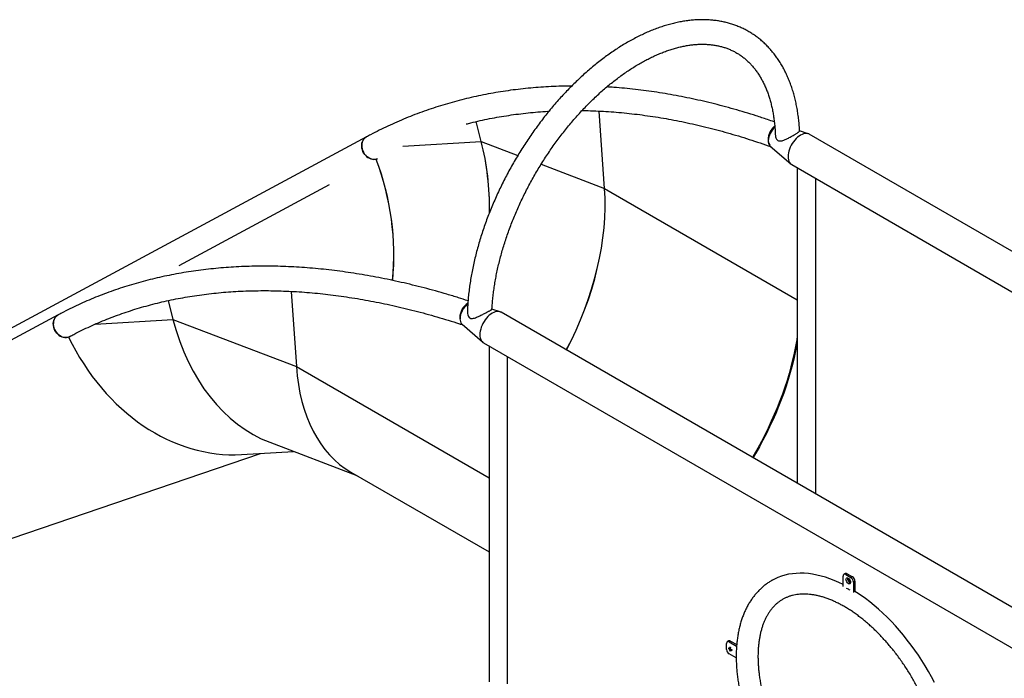
# Model space of a CAD drawing. Units: millimetres. Extents: x 0 to 42, y 0 to 29.8.
# Drawn here: x 30.2 to 32.9, y 24 to 25.8 of the extents above; entities that cross this region are included whole.
import ezdxf

# ---------------------------------------------------------------- set-up
doc = ezdxf.new("R2010")
doc.units = ezdxf.units.MM

msp = doc.modelspace()

# ---------------------------------------------------------------- linework, layer by layer
at = {"color": 7, "linetype": 'Continuous', "lineweight": 25}
for p, q in [((31.8394375, 25.3414547), (31.8245267, 25.5545757)), ((31.4998038, 25.47101), (31.4856975, 25.525799)), ((31.1835826, 25.4835427), (30.1770264, 24.9413157)), ((31.1830118, 25.4832241), (31.1835796, 25.483541)), ((32.4000215, 25.4921399), (32.3762355, 25.5002975)), ((34.1170402, 24.5012783), (32.4028843, 25.4908395)), ((32.2955351, 25.4582309), (32.3520304, 25.409008)), ((32.3545882, 25.4071792), (34.0879403, 24.4065363)), ((32.3699494, 25.3983113), (32.3699494, 24.530163)), ((32.4197484, 25.369563), (32.4197484, 24.5014147)), ((30.668079, 25.129286), (31.0819672, 25.3522455)), ((30.9764283, 25.0585894), (30.9909093, 24.8516099)), ((30.6378773, 25.0332047), (30.6512757, 24.9811651)), ((30.3350894, 24.9937164), (29.3714721, 24.4762775)), ((31.5514945, 25.0022959), (31.5293879, 25.0098775)), ((33.2873569, 24.000555), (31.5543561, 25.000995)), ((30.6512757, 24.9811651), (30.9909093, 24.8516099)), ((31.4471897, 24.9682287), (31.5033574, 24.9192913)), ((31.5060601, 24.9173347), (33.2102116, 23.933549)), ((31.5214214, 24.9084668), (31.5214214, 23.9845268)), ((31.5712203, 24.8797185), (31.5712203, 23.978748)), ((30.917472, 24.6434281), (31.1571828, 24.551989)), ((29.9071235, 24.2765957), (30.8925087, 24.6128607)), ((29.9071235, 24.2765957), (30.8925087, 24.6128607)), ((30.8402777, 24.609752), (30.9834205, 24.6182716)), ((31.140956, 24.5613566), (31.5214214, 24.3417185)), ((32.496116, 24.2466021), (32.496116, 24.2752399)), ((32.5024301, 24.2822676), (32.4981874, 24.2798184)), ((32.5074297, 24.2817725), (32.503187, 24.2793233)), ((32.503187, 24.2793233), (32.5173292, 24.2711592)), ((32.5074297, 24.2817725), (32.5215718, 24.2736085)), ((32.5215718, 24.2736085), (32.5173292, 24.2711592)), ((32.5286429, 24.261361), (32.5244002, 24.2589118)), ((32.5244002, 24.2589118), (32.5244002, 24.2302739)), ((32.5286429, 24.261361), (32.5286429, 24.2332186)), ((32.1814036, 24.0968827), (32.177161, 24.0944335)), ((32.1864032, 24.0963876), (32.1821606, 24.0939384)), ((32.1864032, 24.0963876), (32.2030913, 24.0867538)), ((32.1750895, 24.0735242), (32.1750895, 24.0898551)), ((32.1804979, 24.0756391), (32.1854462, 24.0765949)), ((32.1821606, 24.0939384), (32.2026932, 24.0820852)), ((32.1838671, 24.0698035), (32.1871696, 24.0736114)), ((32.1853077, 24.0711822), (32.1858274, 24.0715299)), ((32.2016934, 24.0500007), (32.1821606, 24.0612768))]:
    msp.add_line(p, q, dxfattribs=at)
at = {"color": 8, "linetype": 'Continuous', "lineweight": 25}
for p, q in [((31.2844, 25.4581895), (31.4998038, 25.47101)), ((31.4998038, 25.47101), (31.6005965, 25.432562)), ((31.6646433, 25.408131), (31.8394375, 25.3414547)), ((31.8394375, 25.3414547), (32.3699494, 25.0351967)), ((30.4371228, 24.9684191), (30.6512757, 24.9811651)), ((30.9909093, 24.8516099), (31.5214214, 24.5453518))]:
    msp.add_line(p, q, dxfattribs=at)
at = {"color": 7, "linetype": 'Continuous', "lineweight": 25, "flags": 128}
for points in [[(31.1835826, 25.4835427), (31.1813364, 25.4821523), (31.1782856, 25.4795626), (31.1756885, 25.4764254), (31.1736002, 25.4728076), (31.1720653, 25.4687862), (31.1711165, 25.464447), (31.1707741, 25.4598824), (31.1710453, 25.4551897), (31.1719243, 25.4504691), (31.1733925, 25.4458209), (31.1754185, 25.4413444), (31.1779591, 25.437135), (31.1809602, 25.4332823), (31.1843579, 25.4298684), (31.1880797, 25.4269662), (31.1920462, 25.4246375), (31.196173, 25.4229319), (31.2003722, 25.4218858), (31.2045541, 25.4215214), (31.2086297, 25.4218466), (31.2125121, 25.4228543), (31.2140431, 25.4234668)], [(31.2140431, 25.4234668), (31.2106003, 25.4222661), (31.2066107, 25.4215979), (31.2024709, 25.4216175), (31.1982691, 25.4223247), (31.194095, 25.4237042), (31.1900375, 25.4257268), (31.1861831, 25.4283492), (31.1826138, 25.4315157), (31.1794059, 25.4351587), (31.1766276, 25.4392006), (31.1743382, 25.4435551), (31.1725864, 25.4481297), (31.1714097, 25.4528266), (31.170833, 25.4575459), (31.1708687, 25.4621869), (31.1715161, 25.4666507), (31.1727612, 25.4708422), (31.1745777, 25.474672), (31.1769267, 25.4780586), (31.1797582, 25.4809297), (31.1830118, 25.4832241)], [(32.4028843, 25.4908395), (32.401384, 25.4916041), (32.3981375, 25.4926671), (32.3946081, 25.4930934), (32.3908472, 25.4928769), (32.3869097, 25.4920207), (32.382853, 25.4905372), (32.3787362, 25.4884483), (32.3746195, 25.4857842), (32.3705628, 25.4825838), (32.3666253, 25.4788939), (32.3628644, 25.4747682), (32.359335, 25.4702668), (32.3560884, 25.4654555), (32.3531722, 25.4604044), (32.3506287, 25.455187), (32.348495, 25.4498797), (32.3468024, 25.4445596), (32.3455754, 25.4393044), (32.344832, 25.4341907), (32.344583, 25.4292931)], [(32.3787362, 25.4884483), (32.3746195, 25.4857842), (32.3705628, 25.4825838), (32.3666253, 25.4788939), (32.3628644, 25.4747682), (32.359335, 25.4702668), (32.3560884, 25.4654555), (32.3531722, 25.4604044), (32.3506287, 25.455187), (32.348495, 25.4498797), (32.3468024, 25.4445596), (32.3455754, 25.4393044), (32.344832, 25.4341907), (32.344583, 25.4292931), (32.344832, 25.424683), (32.3455754, 25.4204277), (32.3468024, 25.4165891), (32.348495, 25.4132233), (32.3506287, 25.4103793), (32.3531722, 25.4080987), (32.3545882, 25.4071792)], [(32.4028843, 25.4908395), (32.401384, 25.4916041), (32.3981375, 25.4926671), (32.3946081, 25.4930934), (32.3908472, 25.4928769), (32.3869097, 25.4920207), (32.382853, 25.4905372), (32.3787362, 25.4884483)], [(32.344583, 25.4292931), (32.344832, 25.424683), (32.3455754, 25.4204277), (32.3468024, 25.4165891), (32.348495, 25.4132233), (32.3506287, 25.4103793), (32.3531722, 25.4080987), (32.3545882, 25.4071792)], [(30.3669753, 24.9343358), (30.363901, 24.9329647), (30.359942, 24.9319157), (30.3557932, 24.9315511), (30.3515428, 24.9318787), (30.3472816, 24.9328914), (30.3431003, 24.9345678), (30.3390881, 24.9368719), (30.3353305, 24.9397548), (30.3319075, 24.943155), (30.3288921, 24.9470001), (30.3263486, 24.951208), (30.3243312, 24.9556891), (30.3228829, 24.9603479), (30.3220345, 24.9650851), (30.3218042, 24.9697997), (30.3221968, 24.9743913), (30.323204, 24.978762), (30.3248043, 24.9828186), (30.3269637, 24.9864746), (30.329636, 24.9896522), (30.3327643, 24.9922836), (30.3350894, 24.9937164)], [(30.3350876, 24.9937154), (30.334479, 24.9933765), (30.3311471, 24.99104), (30.328239, 24.9881277), (30.3258167, 24.9847017), (30.3239319, 24.9808351), (30.3226246, 24.9766102), (30.3219228, 24.9721171), (30.3218415, 24.9674516), (30.3223823, 24.962713), (30.3235337, 24.9580024), (30.3252712, 24.9534203), (30.3275577, 24.9490641), (30.3303446, 24.9450269), (30.3335724, 24.9413946), (30.3371723, 24.9382446), (30.3410676, 24.9356441), (30.3451753, 24.9336486), (30.3494079, 24.9323004), (30.353675, 24.9316285), (30.3578859, 24.9316471), (30.3619506, 24.9323557), (30.3657827, 24.9337394), (30.3669764, 24.9343364)], [(31.5543561, 25.000995), (31.5528559, 25.0017596), (31.5496094, 25.0028226), (31.5460799, 25.0032489), (31.542319, 25.0030324), (31.5383815, 25.0021762), (31.5343248, 25.0006928), (31.5302081, 24.9986038), (31.5260914, 24.9959397), (31.5220347, 24.9927393), (31.5180972, 24.9890494), (31.5143363, 24.9849237), (31.5108068, 24.9804223), (31.5075603, 24.975611), (31.504644, 24.9705599), (31.5021005, 24.9653426), (31.4999669, 24.9600352), (31.4982743, 24.9547151), (31.4970473, 24.9494599), (31.4963039, 24.9443462), (31.4960548, 24.9394486), (31.4963039, 24.9348385), (31.4970473, 24.9305832), (31.4982743, 24.9267446), (31.4999669, 24.9233788), (31.5021005, 24.9205348), (31.504644, 24.9182542), (31.5060601, 24.9173347)], [(31.5545108, 25.0009058), (31.5528571, 25.0017601), (31.5496105, 25.002823), (31.5460811, 25.0032493), (31.5423202, 25.0030328), (31.5383827, 25.0021766), (31.534326, 25.0006932), (31.5302093, 24.9986042), (31.5260926, 24.9959402), (31.5220359, 24.9927398), (31.5180984, 24.9890499), (31.5143375, 24.9849241), (31.510808, 24.9804228), (31.5075615, 24.9756115), (31.5046452, 24.9705603), (31.5021017, 24.965343), (31.4999681, 24.9600356), (31.4982754, 24.9547155), (31.4970484, 24.9494603), (31.496305, 24.9443467), (31.496056, 24.9394491)], [(31.496056, 24.9394491), (31.496305, 24.934839), (31.4970484, 24.9305836), (31.4982754, 24.9267451), (31.4999681, 24.9233793), (31.5021017, 24.9205353), (31.5046452, 24.9182546), (31.5058283, 24.9174722)], [(32.3699494, 24.9359004), (32.368283, 24.9253005), (32.3650348, 24.9069915), (32.3612973, 24.8885394), (32.357075, 24.869966), (32.3523729, 24.8512936), (32.3471966, 24.8325443), (32.3415523, 24.8137406), (32.3354467, 24.7949048), (32.3288871, 24.7760594), (32.3218813, 24.7572268), (32.3144377, 24.7384295), (32.3065651, 24.7196899), (32.2982728, 24.7010304), (32.2895709, 24.682473), (32.2804696, 24.6640401), (32.2709798, 24.6457534), (32.2611129, 24.627635), (32.2508805, 24.6097062), (32.2461241, 24.6016459)], [(32.3699494, 24.9197168), (32.3680472, 24.909203), (32.3643652, 24.8908401), (32.3602052, 24.8723559), (32.3555722, 24.8537721), (32.3504715, 24.8351101), (32.3449091, 24.8163919), (32.3388915, 24.7976393), (32.3324256, 24.778874), (32.3255191, 24.760118), (32.31818, 24.7413932), (32.3104167, 24.7227213), (32.3022385, 24.7041242), (32.2936548, 24.6856236), (32.2846756, 24.6672409), (32.2753114, 24.6489977), (32.2655732, 24.6309152), (32.2554722, 24.6130145), (32.2481249, 24.6004908)], [(32.3699494, 24.9196919), (32.3680472, 24.9091781), (32.3643652, 24.8908152), (32.3602052, 24.8723311), (32.3555722, 24.8537472), (32.3504715, 24.8350853), (32.3449091, 24.8163671), (32.3388915, 24.7976144), (32.3324256, 24.7788491), (32.3255191, 24.7600932), (32.31818, 24.7413683), (32.3104167, 24.7226965), (32.3022385, 24.7040994), (32.2936548, 24.6855987), (32.2846756, 24.667216), (32.2753114, 24.6489728), (32.2655732, 24.6308903), (32.2554722, 24.6129896), (32.2481359, 24.6004845)], [(32.496116, 24.2517336), (32.496024, 24.2517802), (32.4837399, 24.2577191), (32.4715064, 24.2630549), (32.4593435, 24.2677788), (32.4472712, 24.2718831), (32.4353093, 24.2753611), (32.4234776, 24.2782069), (32.4117954, 24.2804161), (32.400282, 24.2819848), (32.3889563, 24.2829106), (32.3778368, 24.2831918), (32.3669418, 24.2828282), (32.3562893, 24.2818202), (32.3458967, 24.2801695), (32.3357812, 24.2778788), (32.3259592, 24.2749519), (32.3164471, 24.2713936), (32.3072603, 24.2672097), (32.2995182, 24.2630512)], [(32.5166221, 24.2585028), (32.5163643, 24.2565812), (32.5156118, 24.2551129), (32.5144256, 24.2542169), (32.5129018, 24.2539657), (32.5111638, 24.2543797), (32.5093524, 24.2554254), (32.5076144, 24.257018), (32.5060906, 24.2590286), (32.5049044, 24.2612941), (32.5041519, 24.2636312), (32.5038941, 24.2658504), (32.5041519, 24.267772), (32.5049044, 24.2692403), (32.5060906, 24.2701364), (32.5076144, 24.2703875), (32.5093524, 24.2699735), (32.5111638, 24.2689278), (32.5129018, 24.2673352), (32.5144256, 24.2653247), (32.5156118, 24.2630591), (32.5163643, 24.260722), (32.5166221, 24.2585028)], [(32.5145007, 24.257277), (32.5162937, 24.2565396), (32.5163478, 24.256527)], [(32.7472009, 23.9823087), (32.7390786, 23.9977017), (32.7305874, 24.0129188), (32.7217412, 24.027935), (32.7125544, 24.0427257), (32.7030423, 24.0572665), (32.6932203, 24.0715335), (32.6831048, 24.0855034), (32.6727122, 24.0991531), (32.6620597, 24.1124603), (32.6511647, 24.125403), (32.6400452, 24.13796), (32.6287195, 24.1501107), (32.617206, 24.161835), (32.6055239, 24.1731139), (32.5936922, 24.1839286), (32.5817303, 24.1942615), (32.569658, 24.2040956), (32.5574951, 24.2134146), (32.5452616, 24.2222034), (32.5329775, 24.2304474), (32.5286429, 24.2332186)]]:
    msp.add_lwpolyline(points, dxfattribs=at)
at = {"color": 7, "linetype": 'Continuous', "lineweight": 25}
for centre, radius, start, end in [((32.3423698, 25.4702146), 0.0525808, 130.8217748, 177.1732914), ((32.3077296, 25.4713401), 0.0179368, 175.3068131, 225.0014789), ((31.4933886, 24.980549), 0.0521186, 126.1153319, 177.3445531), ((31.4592026, 24.981496), 0.0179368, 175.3068131, 225.0014789), ((32.5004267, 24.2759392), 0.0043671, 50.7967148, 189.214037), ((32.5045005, 24.2776837), 0.0050298, 54.3824225, 114.307119), ((32.5203486, 24.2680018), 0.0121522, 169.2164369, 250.7781866), ((32.5210982, 24.2682936), 0.012841, 171.1216196, 239.0841317), ((32.5248773, 24.2706161), 0.013957, 186.4831478, 233.5114756), ((32.5090481, 24.2582132), 0.015368, 2.6054785, 57.3945217), ((32.5132907, 24.2606624), 0.015368, 2.6054785, 57.3945217), ((32.494685, 24.2118005), 0.0316147, 50.1542192, 69.8511573), ((32.183474, 24.0922988), 0.0050298, 54.3824225, 114.307119), ((32.1794002, 24.0905543), 0.0043671, 50.7967148, 189.214037), ((32.1904417, 24.0742228), 0.015368, 182.6054785, 237.3945217), ((32.194366, 24.0767986), 0.0139165, 175.2207095, 184.7792904), ((32.1902257, 24.0866147), 0.0130218, 221.6652559, 233.1258947), ((32.1902257, 24.0842957), 0.0130218, 221.6652559, 233.1258947), ((32.18332, 24.0756501), 0.0010605, 91.1081381, 148.9026133), ((32.1872545, 24.0756498), 0.0051562, 200.0876704, 219.9123296), ((32.2083713, 24.073901), 0.0252288, 166.2354875, 173.6064704), ((32.1962302, 24.0739009), 0.0130245, 186.8767404, 198.3364612), ((32.2056127, 24.1152533), 0.0415025, 238.4018943, 241.6034821), ((32.1918037, 24.0812327), 0.0139146, 235.2231395, 244.7822369), ((32.2103795, 24.0727417), 0.0252288, 166.2354875, 173.6064704), ((32.1813527, 24.0722428), 0.0051562, 20.0876704, 39.9123296), ((32.1852871, 24.0722425), 0.0010605, 271.1081381, 328.9026133), ((32.1982384, 24.0727416), 0.0130245, 186.8767404, 198.3364612), ((32.1962973, 24.0971321), 0.0252291, 246.3961259, 253.7666337), ((32.1962973, 24.0948131), 0.0252291, 246.3961259, 253.7666337), ((32.2307275, 24.0717493), 0.0414992, 178.3989477, 181.6010522)]:
    msp.add_arc(centre, radius, start, end, dxfattribs=at)
for centre, major_axis, ratio, start_param, end_param in [((32.3136824, 25.4865641), (0.0142058, 0.0306481), 0.63667587, 0.878512713, 2.819558352), ((31.0769539, 25.226904), (0.0924786, 0.5972255), 0.730098416, 4.904969707, 5.243197388), ((31.0769539, 25.226904), (0.0908096, 0.5974974), 0.730837165, 4.904911595, 5.241138394), ((30.7752988, 25.2089499), (-0.1157558, 0.5886939), 0.798198839, 4.353379826, 4.921869273), ((30.7752988, 25.2089499), (-0.1157558, 0.5886939), 0.798198839, 4.353379342, 4.921869273), ((30.7752988, 25.2089499), (-0.116317, 0.588611), 0.798253391, 4.352556448, 4.921003924), ((31.4165876, 25.0973487), (0.2576315, 0.5409564), 0.623271609, 4.638673094, 5.448305945), ((31.4165876, 25.0973487), (0.2570562, 0.5412316), 0.623857617, 4.637959074, 5.44764015), ((31.4651543, 24.9967193), (0.013812, 0.030858), 0.626546342, 0.716980738, 2.299957824), ((31.0769539, 25.226904), (0.0923989, 0.60125), 0.73053526, 2.100845092, 2.985683022), ((31.0769539, 25.226904), (0.0923989, 0.60125), 0.73053526, 2.100845092, 2.985683022), ((30.7752988, 25.2089499), (-0.11653, 0.5926317), 0.798198839, 1.893378929, 3.033834306), ((30.7752988, 25.2089499), (-0.11653, 0.5926317), 0.798198839, 1.893378929, 3.033834306), ((31.4165876, 25.0973487), (0.2590847, 0.5446869), 0.62356764, 2.306433975, 3.091913402), ((31.4165876, 25.0973487), (0.2590847, 0.5446869), 0.62356764, 2.306433975, 3.091913402)]:
    msp.add_ellipse(centre, major_axis=major_axis, ratio=ratio, start_param=start_param, end_param=end_param, dxfattribs=at)
for points, knots in [([(32.3762489, 25.4999857), (32.3762168, 25.5007658), (32.3759597, 25.5070145), (32.3750269, 25.5184796), (32.3734183, 25.5343434), (32.3712917, 25.5498821), (32.3687052, 25.5651102), (32.3656444, 25.5800017), (32.3621153, 25.5945415), (32.3581196, 25.6087114), (32.3536612, 25.6224943), (32.348745, 25.6358729), (32.3433767, 25.6488306), (32.3375633, 25.6613512), (32.3313129, 25.6734191), (32.3246344, 25.6850198), (32.3175378, 25.6961399), (32.3100338, 25.7067672), (32.3021336, 25.7168907), (32.2938487, 25.726501), (32.2851907, 25.7355896), (32.2761712, 25.7441496), (32.2668017, 25.752175), (32.2570929, 25.7596605), (32.2470555, 25.7666018), (32.2366994, 25.7729946), (32.2260347, 25.778835), (32.2150713, 25.7841189), (32.2038194, 25.7888423), (32.1922882, 25.7930015), (32.1804866, 25.7965929), (32.1684234, 25.7996126), (32.1561081, 25.8020566), (32.1435504, 25.803921), (32.1307609, 25.8052018), (32.1177509, 25.8058955), (32.1045328, 25.8059989), (32.0911198, 25.8055095), (32.077526, 25.8044256), (32.0637665, 25.8027466), (32.0498568, 25.800473), (32.035813, 25.7976061), (32.0216518, 25.7941489), (32.0073897, 25.790105), (31.9930433, 25.7854793), (31.9786293, 25.7802778), (31.964164, 25.7745071), (31.9496633, 25.7681748), (31.9351431, 25.7612892), (31.9206187, 25.753859), (31.9061052, 25.7458936), (31.8916174, 25.7374029), (31.87717, 25.7283975), (31.8627769, 25.7188878), (31.8484518, 25.7088849), (31.8342084, 25.6984001), (31.8200599, 25.6874449), (31.8060194, 25.6760312), (31.7920999, 25.6641713), (31.7783142, 25.6518777), (31.7646749, 25.6391632), (31.7511946, 25.626041), (31.7378858, 25.6125244), (31.7247605, 25.5986271), (31.711831, 25.5843632), (31.6991092, 25.5697468), (31.6866069, 25.5547926), (31.6743357, 25.5395154), (31.662307, 25.5239302), (31.6505322, 25.5080524), (31.6390222, 25.4918975), (31.627788, 25.4754814), (31.6168402, 25.4588199), (31.6061893, 25.4419294), (31.5958453, 25.4248262), (31.5858183, 25.4075269), (31.5761179, 25.3900483), (31.5667537, 25.3724072), (31.5577347, 25.3546208), (31.5490698, 25.3367062), (31.5407676, 25.3186805), (31.5328364, 25.3005611), (31.5252841, 25.2823652), (31.5181183, 25.2641103), (31.5113465, 25.2458137), (31.5049757, 25.2274928), (31.4990125, 25.2091651), (31.4934635, 25.190848), (31.4883347, 25.1725588), (31.4836318, 25.1543148), (31.4793604, 25.1361334), (31.4755255, 25.1180318), (31.4721321, 25.1000271), (31.4691842, 25.0821363), (31.4666882, 25.0643773), (31.4646397, 25.0467634), (31.4630727, 25.0293255), (31.4620714, 25.0148368), (31.4617725, 25.006248), (31.4616711, 25.0033346)], [0, 0, 0, 0, 0.001512827, 0.012117831, 0.022721724, 0.033322564, 0.043918052, 0.05450551, 0.065081889, 0.075643787, 0.086187499, 0.0967091, 0.107204558, 0.117669887, 0.128101326, 0.138495547, 0.148849861, 0.159162428, 0.169432434, 0.179660231, 0.189847417, 0.199996854, 0.210112625, 0.220199922, 0.230264887, 0.2403144, 0.250355843, 0.26039574, 0.270440292, 0.280496947, 0.290572689, 0.300673815, 0.310805727, 0.320972779, 0.331178165, 0.341423869, 0.35171067, 0.362038209, 0.372405102, 0.382809096, 0.393247257, 0.403716168, 0.414212115, 0.424731276, 0.435269868, 0.445824268, 0.45639111, 0.466967339, 0.477550244, 0.488137473, 0.498727019, 0.509316982, 0.51990582, 0.530492521, 0.5410763, 0.551656574, 0.562232929, 0.572805093, 0.583372916, 0.593936348, 0.604495419, 0.615050228, 0.625600924, 0.636147703, 0.646690793, 0.657230451, 0.667766952, 0.678300591, 0.688831673, 0.699360513, 0.709887435, 0.720412767, 0.730936839, 0.741459988, 0.75198255, 0.762504864, 0.773027269, 0.783550003, 0.794073397, 0.804597792, 0.815123527, 0.825650944, 0.83618038, 0.84671217, 0.857246648, 0.867784138, 0.878324958, 0.888869417, 0.899417806, 0.9099704, 0.920527447, 0.931089164, 0.941655727, 0.952227262, 0.96280383, 0.973385414, 0.9839719, 0.994563058, 1, 1, 1, 1]), ([(31.5293879, 25.0098775), (31.5293881, 25.0098824), (31.5295985, 25.0150289), (31.5304079, 25.0255466), (31.5318511, 25.0414295), (31.5337751, 25.0575588), (31.536112, 25.0738766), (31.5388787, 25.0903747), (31.5420687, 25.1070311), (31.545681, 25.1238273), (31.5497123, 25.1407436), (31.5541591, 25.1577602), (31.5590174, 25.1748574), (31.5642824, 25.1920153), (31.5699489, 25.2092138), (31.5760112, 25.2264329), (31.5824629, 25.2436526), (31.5892973, 25.2608529), (31.5965068, 25.2780137), (31.6040837, 25.2951153), (31.6120197, 25.3121377), (31.6203058, 25.3290612), (31.6289329, 25.3458664), (31.6378912, 25.3625338), (31.6471704, 25.3790442), (31.65676, 25.3953787), (31.666649, 25.4115183), (31.6768258, 25.4274445), (31.6872786, 25.4431392), (31.6979952, 25.4585842), (31.7089631, 25.4737621), (31.7201693, 25.4886556), (31.7316007, 25.5032477), (31.7432436, 25.5175221), (31.7550841, 25.5314625), (31.7671082, 25.5450533), (31.7793014, 25.5582794), (31.7916489, 25.571126), (31.8041358, 25.5835789), (31.816747, 25.5956245), (31.829467, 25.6072495), (31.8422804, 25.6184414), (31.8551713, 25.6291884), (31.868124, 25.6394791), (31.8811224, 25.6493029), (31.8941506, 25.6586498), (31.9071924, 25.6675106), (31.9202318, 25.6758768), (31.9332528, 25.6837406), (31.9462394, 25.6910952), (31.959176, 25.6979344), (31.9720469, 25.7042527), (31.9848368, 25.7100456), (31.9975304, 25.7153092), (32.0101131, 25.7200405), (32.0225708, 25.7242373), (32.03489, 25.7278982), (32.0470583, 25.7310223), (32.0590637, 25.7336094), (32.0708957, 25.7356595), (32.0825443, 25.7371732), (32.0940009, 25.7381509), (32.105258, 25.7385927), (32.1163089, 25.7384985), (32.1271481, 25.7378675), (32.1377703, 25.7366978), (32.1481706, 25.7349868), (32.1583437, 25.7327308), (32.1682833, 25.7299252), (32.177981, 25.7265654), (32.1874262, 25.7226476), (32.1966056, 25.7181696), (32.2055033, 25.713132), (32.2141, 25.7075404), (32.2223764, 25.7014045), (32.2303147, 25.6947381), (32.237902, 25.6875554), (32.2451289, 25.6798709), (32.2519889, 25.6716986), (32.2584779, 25.6630509), (32.2645937, 25.6539392), (32.2703344, 25.6443732), (32.2756985, 25.6343617), (32.280684, 25.623913), (32.2852888, 25.6130352), (32.2895098, 25.6017364), (32.2933435, 25.5900253), (32.2967862, 25.5779113), (32.2998335, 25.5654043), (32.3024817, 25.5525156), (32.3047244, 25.5392553), (32.3065651, 25.5256416), (32.3079711, 25.511667), (32.3088621, 25.4998551), (32.3091244, 25.4925904), (32.3092104, 25.4902085)], [0, 0, 0, 0, 0.000010151, 0.010789583, 0.021573656, 0.032362812, 0.043157326, 0.053957341, 0.064762889, 0.075573911, 0.086390276, 0.097211792, 0.108038223, 0.118869293, 0.129704699, 0.140544114, 0.151387195, 0.162233584, 0.173082915, 0.183934813, 0.194788899, 0.205644788, 0.216502096, 0.227360434, 0.238219413, 0.249078641, 0.259937679, 0.270796053, 0.281653374, 0.292509248, 0.303363284, 0.314215093, 0.325064286, 0.335910476, 0.346753284, 0.357592332, 0.368427255, 0.379257698, 0.390083323, 0.400903813, 0.411718877, 0.422528262, 0.433331759, 0.444129215, 0.45492055, 0.465705769, 0.476484987, 0.48725845, 0.498026564, 0.508789926, 0.519549366, 0.530305986, 0.541061212, 0.551816407, 0.562573464, 0.573334956, 0.584104005, 0.594884346, 0.605680393, 0.616497287, 0.627340922, 0.638217945, 0.649135681, 0.660101988, 0.671124986, 0.682212625, 0.693372059, 0.704608792, 0.715925614, 0.727321408, 0.738790033, 0.750319583, 0.761892418, 0.773486262, 0.785069196, 0.796616483, 0.808108489, 0.819531166, 0.830876501, 0.842141985, 0.853329519, 0.864444132, 0.875492786, 0.886483418, 0.897424217, 0.908323146, 0.919187638, 0.930024429, 0.940839491, 0.951638021, 0.962424475, 0.97320262, 0.983975601, 0.994746007, 1, 1, 1, 1]), ([(31.7488494, 25.6235645), (31.7394111, 25.6234404), (31.7204436, 25.6231911), (31.6921672, 25.6220653), (31.6639737, 25.6203857), (31.6359784, 25.6181014), (31.6081827, 25.615228), (31.5805932, 25.6117622), (31.5532152, 25.6077063), (31.5260542, 25.6030611), (31.4991155, 25.5978277), (31.4724044, 25.5920077), (31.4459259, 25.5856024), (31.4196852, 25.5786133), (31.3936874, 25.5710421), (31.3679372, 25.5628905), (31.3424395, 25.5541603), (31.3171992, 25.5448534), (31.2922207, 25.5349718), (31.2675092, 25.5245169), (31.2430679, 25.5134933), (31.218906, 25.501894), (31.1991116, 25.4918387), (31.1874062, 25.4855853), (31.1835826, 25.4835427)], [0, 0, 0, 0, 0.046257508, 0.092960787, 0.139646424, 0.186314341, 0.232964565, 0.279597241, 0.326212635, 0.372811136, 0.419393264, 0.465959668, 0.512511124, 0.559048538, 0.605572938, 0.652085466, 0.698587377, 0.745080022, 0.791564843, 0.838043354, 0.884517133, 0.930987801, 0.977457012, 1, 1, 1, 1]), ([(32.3065772, 25.5247529), (32.3002836, 25.5269497), (32.2836926, 25.5327409), (32.2568742, 25.5414806), (32.2261238, 25.5510361), (32.1954547, 25.5599863), (32.1648699, 25.5683605), (32.1343766, 25.5761487), (32.1039807, 25.5833514), (32.0736887, 25.5899665), (32.0435068, 25.5959928), (32.0134412, 25.601429), (31.9834981, 25.6062744), (31.9536842, 25.610526), (31.9240038, 25.6141908), (31.8944703, 25.6172393), (31.868236, 25.6195047), (31.8519115, 25.6204966), (31.8453272, 25.6208967)], [0, 0, 0, 0, 0.040031817, 0.105530984, 0.171021138, 0.236501387, 0.301970805, 0.367428443, 0.432873325, 0.498304461, 0.563720849, 0.62912148, 0.694505352, 0.759871471, 0.825218868, 0.890546602, 0.955853777, 1, 1, 1, 1]), ([(31.4585315, 25.519068), (31.4627614, 25.5201752), (31.4754815, 25.5235047), (31.4969497, 25.528428), (31.5229122, 25.5338716), (31.5491089, 25.5386998), (31.5755178, 25.5429522), (31.6021396, 25.5466123), (31.6289607, 25.5497031), (31.6560019, 25.5521468), (31.6750734, 25.5536091), (31.6851867, 25.5540859), (31.6861578, 25.5541317)], [0, 0, 0, 0, 0.057973691, 0.174335993, 0.290659688, 0.406942167, 0.523181239, 0.639375134, 0.755522494, 0.871622367, 0.987674187, 1, 1, 1, 1]), ([(31.7772908, 25.5560073), (31.782839, 25.5559383), (31.7976874, 25.5557535), (31.822033, 25.5547981), (31.8502973, 25.5532055), (31.8787259, 25.5510019), (31.9073031, 25.5482208), (31.9360262, 25.5448541), (31.964889, 25.5409049), (31.9938862, 25.5363734), (32.0230121, 25.5312608), (32.0522614, 25.5255681), (32.0816282, 25.5192964), (32.1111071, 25.512447), (32.1406923, 25.5050211), (32.1703782, 25.4970207), (32.2001593, 25.4884445), (32.2300285, 25.4793047), (32.2599851, 25.4695641), (32.2824779, 25.4619255), (32.2949969, 25.4574274), (32.2974823, 25.4565344)], [0, 0, 0, 0, 0.033512781, 0.08968978, 0.14584509, 0.201979392, 0.258093446, 0.314188075, 0.370264153, 0.426322593, 0.482364334, 0.538390332, 0.594401549, 0.650398947, 0.706383479, 0.762356083, 0.818317675, 0.874269148, 0.930211365, 0.986145159, 1, 1, 1, 1]), ([(32.3077703, 25.5130494), (32.3067494, 25.5122492), (32.3044053, 25.5104118), (32.3010477, 25.5067431), (32.2977506, 25.5022874), (32.2949328, 25.4974084), (32.292617, 25.4921837), (32.2909094, 25.4868376), (32.2898308, 25.4814305), (32.2894344, 25.4762055), (32.2897217, 25.4712162), (32.2907081, 25.4667237), (32.2921489, 25.4630261), (32.2935026, 25.4612134), (32.2940846, 25.4604341)], [0, 0, 0, 0, 0.067463266, 0.154906201, 0.239910581, 0.32736538, 0.412641124, 0.500367287, 0.586047104, 0.674190703, 0.760235933, 0.848766366, 0.934977364, 1, 1, 1, 1]), ([(32.3093374, 25.4902175), (32.3094239, 25.4888218), (32.3096217, 25.4856255), (32.3108353, 25.481255), (32.3122372, 25.4787013), (32.312823, 25.4776341)], [0, 0, 0, 0, 0.3109111589, 0.7120321712, 1, 1, 1, 1]), ([(32.312823, 25.4776341), (32.3133809, 25.4768569), (32.3145172, 25.475274), (32.3166576, 25.4736236), (32.3190455, 25.472617), (32.3220141, 25.4721764), (32.3256319, 25.4724872), (32.3304276, 25.4737152), (32.3361166, 25.4758756), (32.3421232, 25.4786554), (32.3477743, 25.4815349), (32.3525161, 25.4840976), (32.3569352, 25.4865894), (32.3608703, 25.4888843), (32.3645891, 25.4911237), (32.3677832, 25.4931127), (32.3704449, 25.4948323), (32.3725709, 25.4962702), (32.3742535, 25.4974859), (32.3756002, 25.4985956), (32.3763271, 25.4993329), (32.3762088, 25.4995715), (32.3761744, 25.4996408)], [0, 0, 0, 0, 0.0363699328, 0.0740737887, 0.1104682516, 0.1480124096, 0.2041232258, 0.2616815122, 0.3406012668, 0.4218139604, 0.4793751228, 0.5383516227, 0.5849218492, 0.6327473796, 0.6793721075, 0.7276497402, 0.7700455465, 0.813552332, 0.858541993, 0.9044583897, 0.9722339502, 1, 1, 1, 1]), ([(31.4634383, 25.0326903), (31.4546789, 25.0355025), (31.4352981, 25.0417248), (31.4054286, 25.0506988), (31.3738126, 25.0597379), (31.3423252, 25.0682087), (31.3109689, 25.0761292), (31.2797512, 25.0834924), (31.248678, 25.0902979), (31.2177559, 25.0965439), (31.1869912, 25.102229), (31.1563901, 25.1073519), (31.1259589, 25.1119115), (31.0957041, 25.1159068), (31.0656318, 25.1193367), (31.0357484, 25.1222006), (31.0060601, 25.1244978), (30.9765731, 25.1262279), (30.9472936, 25.1273904), (30.9182277, 25.1279852), (30.8893816, 25.1280122), (30.8607614, 25.1274716), (30.8323731, 25.1263635), (30.8042226, 25.1246883), (30.7763159, 25.1224466), (30.7486588, 25.1196391), (30.7212571, 25.1162666), (30.6941165, 25.11233), (30.6672425, 25.1078305), (30.6406407, 25.1027693), (30.6143165, 25.0971479), (30.5882753, 25.0909675), (30.5625221, 25.08423), (30.5370622, 25.076937), (30.5119005, 25.0690904), (30.4870419, 25.0606921), (30.4624912, 25.051744), (30.438253, 25.0422485), (30.4143322, 25.0322072), (30.3907318, 25.0216243), (30.3674613, 25.0104944), (30.3489624, 25.0011099), (30.3382454, 24.9953983), (30.3350894, 24.9937164)], [0, 0, 0, 0, 0.020589353, 0.045555654, 0.070520411, 0.09548333, 0.120444096, 0.145402375, 0.170357813, 0.195310033, 0.220258642, 0.245203225, 0.27014335, 0.295078569, 0.32000842, 0.344932428, 0.369850107, 0.394760967, 0.419664514, 0.444560256, 0.469447708, 0.494326396, 0.519195862, 0.544055674, 0.568905429, 0.593744759, 0.618573343, 0.643390907, 0.668197237, 0.692992184, 0.71777567, 0.742547691, 0.767308329, 0.792057752, 0.816796217, 0.841524074, 0.866241767, 0.890949833, 0.915648899, 0.940339682, 0.965022981, 0.989699671, 1, 1, 1, 1]), ([(30.3669753, 24.9343358), (30.3707596, 24.9363486), (30.3818546, 24.9422498), (30.4005127, 24.9516349), (30.4230569, 24.9623069), (30.4459274, 24.9724307), (30.4691131, 24.9820134), (30.4926104, 24.9910508), (30.5164139, 24.9995418), (30.5405185, 25.0074849), (30.5649191, 25.0148789), (30.5896105, 25.0217224), (30.6145876, 25.0280147), (30.6398453, 25.0337546), (30.6653786, 25.0389416), (30.6911822, 25.0435749), (30.717251, 25.0476539), (30.7435801, 25.0511783), (30.7701642, 25.0541476), (30.7969983, 25.0565616), (30.8240771, 25.0584201), (30.8513957, 25.0597229), (30.8789487, 25.0604701), (30.906731, 25.0606616), (30.9347373, 25.0602976), (30.9629624, 25.0593782), (30.991401, 25.0579038), (31.0200476, 25.0558746), (31.048897, 25.0532911), (31.0779436, 25.0501537), (31.1071819, 25.0464631), (31.1366064, 25.04222), (31.1662114, 25.0374249), (31.1959913, 25.0320789), (31.2259403, 25.0261828), (31.2560527, 25.0197377), (31.2863227, 25.0127445), (31.3167441, 25.0052052), (31.3473118, 24.9971184), (31.3780173, 24.9884955), (31.4088631, 24.9793008), (31.4326181, 24.9719123), (31.4461168, 24.9674645), (31.4492527, 24.9664313)], [0, 0, 0, 0, 0.01309523, 0.038392734, 0.06368539, 0.088970872, 0.114248074, 0.139515995, 0.164773755, 0.190020594, 0.215255881, 0.240479111, 0.265689904, 0.290888005, 0.316073271, 0.341245671, 0.366405274, 0.391552239, 0.41668681, 0.441809299, 0.466920081, 0.492019584, 0.517108277, 0.542186663, 0.567255269, 0.592314641, 0.617365334, 0.642407909, 0.667442924, 0.692470932, 0.717492476, 0.742508086, 0.767518274, 0.792523536, 0.817524345, 0.842521156, 0.8675144, 0.892504483, 0.91749179, 0.942476684, 0.967459502, 0.992440561, 1, 1, 1, 1]), ([(31.4415255, 24.9828297), (31.4414515, 24.9844218), (31.441299, 24.9877025), (31.4419204, 24.9929891), (31.4431707, 24.998458), (31.4450516, 25.0038362), (31.4475251, 25.0090575), (31.4504764, 25.0138689), (31.4538728, 25.0182435), (31.4575539, 25.0219019), (31.4606185, 25.0243913), (31.4624102, 25.0253294), (31.4628891, 25.0255801)], [0, 0, 0, 0, 0.102954701, 0.212155545, 0.318364055, 0.427666296, 0.533618788, 0.642670673, 0.748147495, 0.856711137, 0.961702602, 1, 1, 1, 1]), ([(31.4616289, 25.0033382), (31.4616219, 25.0032857), (31.4613565, 25.0012999), (31.4617899, 24.9971449), (31.4629546, 24.9934262), (31.4635408, 24.9915549)], [0, 0, 0, 0, 0.0133100991, 0.5034655615, 1, 1, 1, 1]), ([(31.4635408, 24.9915549), (31.4643947, 24.9898815), (31.4656729, 24.9873766), (31.4683033, 24.9852311), (31.4706192, 24.9841809), (31.4732768, 24.9837796), (31.4768237, 24.9840006), (31.4812827, 24.9851126), (31.4867896, 24.9871622), (31.4927436, 24.9897892), (31.4985553, 24.9925808), (31.5040371, 24.9953198), (31.5086993, 24.9977006), (31.5129992, 24.9999266), (31.5167806, 25.0019055), (31.5202589, 25.0037486), (31.5231598, 25.0053138), (31.5254812, 25.0066048), (31.5272523, 25.0076394), (31.5284925, 25.0084478), (31.5292718, 25.0090497), (31.5292398, 25.0092423), (31.5292247, 25.0093331)], [0, 0, 0, 0, 0.067314905, 0.1007675472, 0.1355476496, 0.1742112577, 0.2139464559, 0.2801951556, 0.3481761032, 0.4189866408, 0.4915815464, 0.5459586949, 0.6016848031, 0.6466856619, 0.6929152682, 0.7379626148, 0.7845619034, 0.8261318519, 0.868759772, 0.9135346861, 0.9592083405, 1, 1, 1, 1]), ([(32.3008404, 24.2637606), (32.2983405, 24.2623155), (32.2929089, 24.2591757), (32.2849402, 24.2536847), (32.276873, 24.2474383), (32.2691699, 24.2406589), (32.2618286, 24.2333724), (32.2548612, 24.2255807), (32.2482763, 24.2172925), (32.2420842, 24.2085152), (32.2362954, 24.1992579), (32.2309206, 24.1895311), (32.2259706, 24.1793471), (32.2214556, 24.1687201), (32.2173854, 24.1576664), (32.2137685, 24.146204), (32.2106124, 24.1343526), (32.2079231, 24.1221329), (32.2057049, 24.1095669), (32.2039613, 24.0966765), (32.2026927, 24.083485), (32.2019173, 24.0702432), (32.2016731, 24.0603359), (32.2016604, 24.0549413), (32.201658, 24.0539318)], [0, 0, 0, 0, 0.039146721, 0.085054936, 0.130984763, 0.176995262, 0.223141505, 0.269472247, 0.316027921, 0.362839065, 0.409925299, 0.457294979, 0.50494556, 0.552864678, 0.601031828, 0.649420447, 0.698000177, 0.746739041, 0.79560535, 0.844569195, 0.893603481, 0.942684534, 0.98927439, 1, 1, 1, 1]), ([(32.261658, 24.0539318), (32.2616695, 24.0560188), (32.2617028, 24.062089), (32.2620726, 24.0719125), (32.2628993, 24.0832761), (32.2641335, 24.0942869), (32.2657613, 24.1049322), (32.267777, 24.1151941), (32.270172, 24.1250584), (32.272938, 24.1345121), (32.2760668, 24.1435445), (32.2795506, 24.1521467), (32.2833827, 24.1603118), (32.287558, 24.1680347), (32.2920736, 24.1753117), (32.2969292, 24.1821402), (32.3021276, 24.1885173), (32.3076742, 24.1944388), (32.3135758, 24.1998977), (32.3198384, 24.2048827), (32.3264639, 24.2093779), (32.3334464, 24.2133633), (32.3407661, 24.2168163), (32.3483946, 24.2197193), (32.3562993, 24.2220623), (32.3644544, 24.2238446), (32.3728389, 24.2250704), (32.3814382, 24.2257462), (32.3902418, 24.2258788), (32.3992419, 24.2254733), (32.4084311, 24.2245335), (32.4178019, 24.2230617), (32.4273452, 24.2210591), (32.4370505, 24.2185264), (32.4469057, 24.2154644), (32.456897, 24.2118742), (32.4670093, 24.2077576), (32.4772262, 24.2031174), (32.4875301, 24.1979573), (32.4979025, 24.1922826), (32.5083244, 24.1860998), (32.5187766, 24.1794163), (32.5292396, 24.1722406), (32.5396936, 24.1645828), (32.550119, 24.1564537), (32.5604958, 24.1478656), (32.5708043, 24.1388318), (32.5810248, 24.1293665), (32.5911379, 24.1194852), (32.6011244, 24.109204), (32.6109654, 24.0985402), (32.6206423, 24.0875116), (32.6301371, 24.0761372), (32.6394321, 24.0644364), (32.64851, 24.0524295), (32.6573541, 24.0401372), (32.6659482, 24.0275812), (32.6742767, 24.0147833), (32.6823245, 24.0017661), (32.6900771, 23.9885525), (32.6975206, 23.9751661), (32.704642, 23.9616307), (32.7114285, 23.9479705), (32.7178685, 23.9342101), (32.723951, 23.920374), (32.7296657, 23.9064872), (32.7350031, 23.8925746), (32.7399546, 23.8786615), (32.7445123, 23.864773), (32.7486695, 23.8509343), (32.7524198, 23.8371707), (32.7557584, 23.8235073), (32.7586809, 23.809969), (32.7611842, 23.7965806), (32.763266, 23.7833666), (32.7649253, 23.7703509), (32.7661618, 23.7575574), (32.7669764, 23.7450092), (32.7673712, 23.7327287), (32.7673491, 23.7207376), (32.7669143, 23.7090569), (32.7660717, 23.6977063), (32.7648273, 23.6867048), (32.763188, 23.6760705), (32.7611615, 23.6658196), (32.7587558, 23.6559669), (32.7559793, 23.6465251), (32.7528404, 23.6375048), (32.7493466, 23.628915), (32.7455046, 23.6207624), (32.7413196, 23.6130522), (32.7367943, 23.6057878), (32.731929, 23.5989722), (32.7267207, 23.592608), (32.7211642, 23.5866995), (32.7152524, 23.581254), (32.7089794, 23.5762827), (32.7023436, 23.5718018), (32.6953512, 23.5678312), (32.6880223, 23.5643936), (32.6803856, 23.5615066), (32.6724734, 23.5591795), (32.6643116, 23.5574132), (32.6559207, 23.5562031), (32.6473155, 23.5555428), (32.6385062, 23.5554257), (32.6295007, 23.5558464), (32.6203062, 23.5568013), (32.6109304, 23.5582882), (32.6013823, 23.5603059), (32.5916725, 23.5628537), (32.5818133, 23.5659307), (32.5718183, 23.5695359), (32.5617028, 23.5736675), (32.5514832, 23.5783226), (32.541177, 23.5834974), (32.5308029, 23.5891866), (32.5203799, 23.5953838), (32.5099272, 23.6020815), (32.4994642, 23.609271), (32.4890107, 23.6169424), (32.4785864, 23.6250847), (32.4682112, 23.6336857), (32.457905, 23.642732), (32.4476872, 23.6522093), (32.4375775, 23.6621023), (32.4275949, 23.6723946), (32.4177583, 23.6830691), (32.4080863, 23.6941077), (32.3985969, 23.7054917), (32.3893079, 23.7172015), (32.3802364, 23.7292168), (32.3713992, 23.7415169), (32.3628125, 23.7540801), (32.3544918, 23.7668846), (32.3464522, 23.7799077), (32.3387082, 23.7931265), (32.3312736, 23.8065175), (32.3241617, 23.8200568), (32.3173848, 23.8337202), (32.3109549, 23.8474831), (32.3048827, 23.861321), (32.2991787, 23.8752089), (32.2938521, 23.8891218), (32.2889117, 23.9030346), (32.2843653, 23.916922), (32.2802196, 23.9307589), (32.2764809, 23.9445199), (32.2731542, 23.9581801), (32.2702435, 23.9717145), (32.2677522, 23.9850983), (32.2656823, 23.9983071), (32.2640354, 24.0113165), (32.2628099, 24.0241041), (32.2620111, 24.0366422), (32.2616907, 24.0465498), (32.2616655, 24.0522489), (32.261658, 24.0539318)], [0, 0, 0, 0, 0.003334226, 0.009697463, 0.016056863, 0.02241466, 0.028772505, 0.03513282, 0.041499025, 0.047875435, 0.054267406, 0.06068146, 0.067125384, 0.073608246, 0.080140266, 0.086732443, 0.093395767, 0.100139842, 0.106970736, 0.113888102, 0.120882079, 0.127931332, 0.135003313, 0.142049626, 0.149038407, 0.155948657, 0.162771445, 0.16950769, 0.176164677, 0.182752905, 0.189283858, 0.195768661, 0.202217395, 0.208638812, 0.215040293, 0.221427929, 0.227806649, 0.234180381, 0.240552195, 0.24692398, 0.253297439, 0.259674014, 0.266054725, 0.272440258, 0.278831029, 0.285227242, 0.291628933, 0.29803601, 0.304448277, 0.310865465, 0.317287245, 0.323713248, 0.330143069, 0.336576285, 0.343012452, 0.349451119, 0.355891826, 0.362334106, 0.368777492, 0.375221512, 0.381665694, 0.388109455, 0.394552273, 0.400993674, 0.407433183, 0.413870329, 0.420304641, 0.426735655, 0.433162913, 0.439585971, 0.446004401, 0.452417805, 0.458825815, 0.465228118, 0.471624464, 0.478014689, 0.484398748, 0.49077674, 0.497148953, 0.503515917, 0.509878462, 0.516237791, 0.522595572, 0.528953447, 0.535313879, 0.54168031, 0.548057084, 0.554449588, 0.560864379, 0.567309281, 0.573793396, 0.580326975, 0.586921029, 0.593586531, 0.600333018, 0.607166418, 0.614086154, 0.621082057, 0.62813246, 0.635204217, 0.64224929, 0.649236067, 0.656143897, 0.662964171, 0.669698038, 0.676352914, 0.682939353, 0.689468842, 0.695952486, 0.702400327, 0.708821081, 0.71522209, 0.721609409, 0.727987937, 0.734361575, 0.740733373, 0.747105181, 0.753478711, 0.759855391, 0.766236231, 0.772621909, 0.779012833, 0.785409202, 0.791811049, 0.798218276, 0.804630687, 0.81104801, 0.817469916, 0.823896033, 0.830325957, 0.836759263, 0.843195508, 0.849634239, 0.856074997, 0.862517316, 0.868960726, 0.875404757, 0.881848937, 0.888292678, 0.894735462, 0.901176815, 0.907616264, 0.914053335, 0.92048756, 0.926918473, 0.933345618, 0.939768549, 0.946186843, 0.952600097, 0.95900795, 0.965410086, 0.971806259, 0.978196309, 0.984580193, 0.990958015, 0.997330071, 1, 1, 1, 1]), ([(32.1833414, 24.0766548), (32.1832235, 24.076597), (32.1829132, 24.076445), (32.1826037, 24.0762924), (32.1824119, 24.0761978)], [0, 0, 0, 0, 0.380128036, 1, 1, 1, 1]), ([(32.1824119, 24.0738788), (32.1826038, 24.0739734), (32.183618, 24.074473), (32.1846349, 24.0749708), (32.1854594, 24.0753744)], [0, 0, 0, 0, 0.18922014, 1, 1, 1, 1]), ([(32.1832995, 24.0767104), (32.1834773, 24.0767968), (32.1842849, 24.0771892), (32.1850924, 24.0775787), (32.185722, 24.0778824)], [0, 0, 0, 0, 0.2201907115, 1, 1, 1, 1]), ([(32.1861187, 24.0742328), (32.1853568, 24.0737206), (32.1844172, 24.0730889), (32.1834773, 24.0724604), (32.1832995, 24.0723415)], [0, 0, 0, 0, 0.810790468, 1, 1, 1, 1]), ([(32.1884221, 24.0732068), (32.1878441, 24.0728133), (32.1871029, 24.0723088), (32.186359, 24.0718055), (32.1861953, 24.0716947)], [0, 0, 0, 0, 0.77985173, 1, 1, 1, 1]), ([(32.201658, 24.0539318), (32.2016715, 24.0514682), (32.2017101, 24.0443637), (32.2021371, 24.0324504), (32.203088, 24.0181445), (32.2045104, 24.0036617), (32.2063917, 23.9890262), (32.2087292, 23.9742584), (32.2115167, 23.9593794), (32.2147488, 23.9444103), (32.2184188, 23.929372), (32.2225202, 23.9142856), (32.2270456, 23.899172), (32.2319875, 23.8840522), (32.2373379, 23.8689472), (32.2430881, 23.8538779), (32.2492294, 23.8388652), (32.2557525, 23.8239301), (32.2626474, 23.8090933), (32.2699042, 23.7943756), (32.2775123, 23.7797974), (32.2854608, 23.7653794), (32.2937383, 23.7511417), (32.3023332, 23.7371044), (32.3112333, 23.7232876), (32.3204263, 23.7097109), (32.3298996, 23.6963936), (32.3396401, 23.6833546), (32.3496348, 23.6706126), (32.3598701, 23.6581859), (32.3703324, 23.6460926), (32.3810078, 23.6343502), (32.3918824, 23.6229758), (32.4029417, 23.6119864), (32.4141716, 23.6013984), (32.4255574, 23.5912278), (32.4370846, 23.5814903), (32.4487382, 23.572201), (32.4605032, 23.5633751), (32.4723647, 23.5550269), (32.484307, 23.5471706), (32.4963147, 23.5398202), (32.5083716, 23.532989), (32.5204611, 23.5266902), (32.5325659, 23.5209367), (32.5446676, 23.5157408), (32.5567475, 23.5111141), (32.5687859, 23.5070674), (32.5807625, 23.5036102), (32.592656, 23.5007509), (32.6044444, 23.4984965), (32.616105, 23.4968519), (32.6276151, 23.4958202), (32.6389522, 23.4954021), (32.650094, 23.4955961), (32.6610196, 23.4963986), (32.6717093, 23.4978038), (32.6821451, 23.4998049), (32.6923111, 23.5023925), (32.7021911, 23.5055606), (32.7117794, 23.5092876), (32.7210376, 23.5136089), (32.7281898, 23.5173683), (32.7321356, 23.5198722), (32.7332174, 23.5205587)], [0, 0, 0, 0, 0.008812775, 0.025414727, 0.042009349, 0.058597056, 0.075176097, 0.091745338, 0.108304142, 0.124852273, 0.141389811, 0.157917082, 0.174434604, 0.190943038, 0.207443154, 0.223935804, 0.240421899, 0.256902392, 0.273378269, 0.289850537, 0.306320217, 0.322788342, 0.339255953, 0.355724048, 0.372193374, 0.388664982, 0.405139921, 0.42161924, 0.43810398, 0.454595172, 0.471093828, 0.487600932, 0.504117426, 0.520644194, 0.537182036, 0.553731641, 0.570293545, 0.586868082, 0.603455327, 0.620055016, 0.636666455, 0.653288416, 0.669919008, 0.686555539, 0.703193755, 0.719827698, 0.736450978, 0.753055879, 0.769633363, 0.7861732, 0.802664245, 0.819094886, 0.835453663, 0.851730033, 0.867915208, 0.884002983, 0.899990447, 0.915878489, 0.931672035, 0.947379998, 0.963014949, 0.978592575, 0.994130962, 1, 1, 1, 1])]:
    msp.add_open_spline(points, degree=3, knots=knots, dxfattribs=at)

doc.saveas('drawing.dxf')
